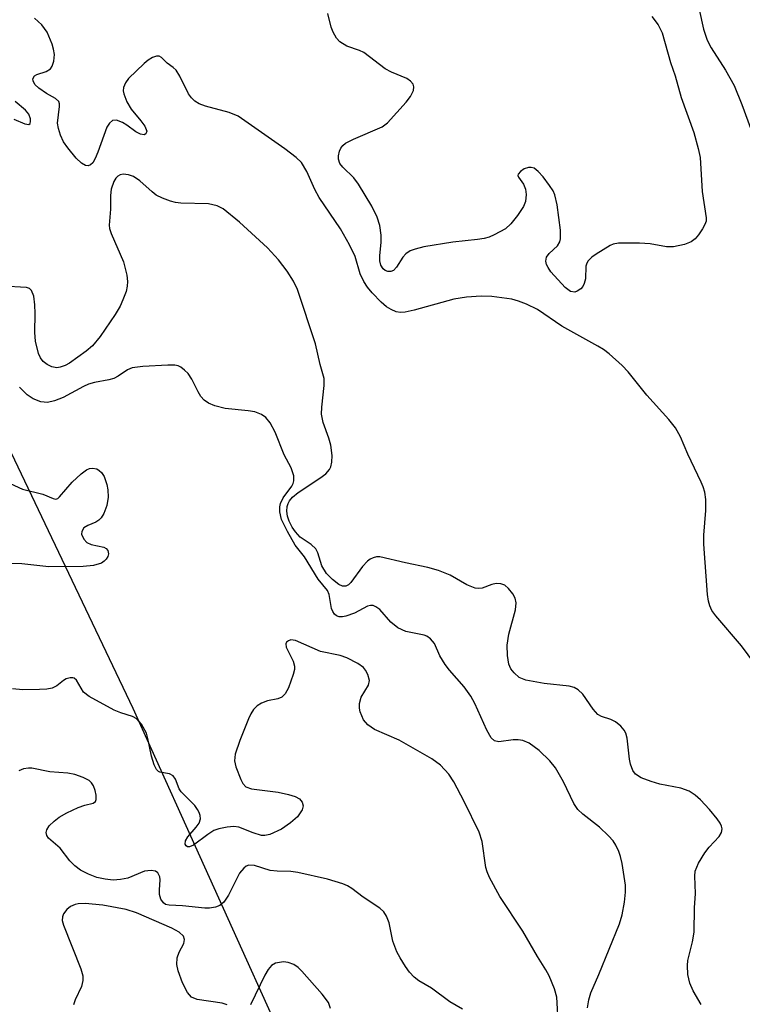
# Model space of a CAD drawing. Units: inches. Extents: x 1238693 to 1243762, y 477592 to 481457.
# Drawn here: x 1242890 to 1243007, y 479683 to 479842 of the extents above; entities that cross this region are included whole.
import ezdxf

# ---------------------------------------------------------------- set-up
doc = ezdxf.new("R2010")
doc.units = ezdxf.units.IN
doc.header["$MEASUREMENT"] = 0
doc.layers.add('NTRL-Trees', color=3, linetype='Continuous')
doc.layers.add('Undefined', color=1, linetype='Continuous')

msp = doc.modelspace()

# ---------------------------------------------------------------- linework, layer by layer
at = {"layer": 'NTRL-Trees'}
msp.add_lwpolyline([(1243761.85, 480483.71), (1243761.75, 479305.63), (1243732.63, 479305.59), (1243663.5, 479316.47), (1243597.38, 479336.03), (1243536.63, 479355.41), (1243496, 479365.31), (1243403.75, 479383.62), (1243345, 479384.66), (1243258.63, 479391.97), (1243196, 479407.62), (1243135.87, 479441.63), (1243073.12, 479479.87), (1243019.25, 479528.22), (1242979.62, 479587.88), (1242977.63, 479590.28), (1242934.63, 479672.91), (1242908.5, 479730.84), (1242868, 479815.66), (1242858.38, 479851.62)], dxfattribs=at)
at = {"layer": 'Undefined'}
for points, elevation in [([(1242999.87, 479843.7), (1243000.57, 479840.55), (1243001.16, 479838.77), (1243001.82, 479837.52), (1243004.13, 479833.9), (1243005.55, 479831.41), (1243006.79, 479828.38), (1243008.32, 479824.13)], 124), ([(1243009.78, 479736.83), (1243006.71, 479740.96), (1243002.58, 479745.79), (1243001.95, 479746.68), (1243001.6, 479747.41), (1243001.4, 479748.16), (1243001.26, 479749.23), (1243000.63, 479757.36), (1243000.66, 479758.8), (1243000.99, 479762.8), (1243000.94, 479764.59), (1243000.8, 479765.76), (1243000.56, 479766.6), (1243000.22, 479767.4), (1242998.06, 479771.88), (1242996.89, 479774.68), (1242996.08, 479776.17), (1242995, 479777.51), (1242991.43, 479781.41), (1242988.45, 479785.19), (1242987.45, 479786.2), (1242985.33, 479788.1), (1242984.44, 479788.79), (1242983.52, 479789.36), (1242977.7, 479792.58), (1242973.78, 479795.27), (1242972.03, 479796.12), (1242970.72, 479796.62), (1242969.62, 479796.91), (1242966.43, 479797.34), (1242964.68, 479797.44), (1242962.31, 479797.23), (1242960.25, 479796.93), (1242953.86, 479795.15), (1242952.43, 479794.83), (1242951.66, 479794.8), (1242950.94, 479794.91), (1242950.14, 479795.24), (1242949.4, 479795.7), (1242948.51, 479796.46), (1242947.08, 479797.97), (1242946.32, 479798.86), (1242945.71, 479799.77), (1242945.14, 479801), (1242944.33, 479803.82), (1242943.43, 479805.69), (1242941.98, 479808.28), (1242938.51, 479813.37), (1242937.81, 479814.66), (1242936.55, 479817.54), (1242935.64, 479818.98), (1242934.81, 479819.78), (1242932.95, 479821.22), (1242925.42, 479826.49), (1242923.98, 479827.07), (1242920.15, 479828.08), (1242919.11, 479828.49), (1242918.42, 479828.91), (1242917.88, 479829.42), (1242917.42, 479830.09), (1242916.02, 479832.96), (1242915.42, 479833.91), (1242914.96, 479834.34), (1242913.95, 479835.04), (1242913.05, 479835.94), (1242912.67, 479836.16), (1242912.26, 479836.17), (1242911.58, 479835.93), (1242910.9, 479835.53), (1242910.23, 479835), (1242907.75, 479832.57), (1242907.24, 479831.86), (1242906.93, 479831.11), (1242906.88, 479830.59), (1242906.96, 479830.07), (1242907.46, 479828.8), (1242908.16, 479827.61), (1242909.74, 479825.72), (1242910.36, 479824.88), (1242910.67, 479824.08), (1242910.54, 479823.63), (1242910.27, 479823.48), (1242909.65, 479823.56), (1242908.93, 479823.96), (1242907.46, 479825.05), (1242906.76, 479825.47), (1242905.79, 479825.81), (1242905.13, 479825.78), (1242904.63, 479825.35), (1242904.25, 479824.68), (1242902.79, 479820.66), (1242902.33, 479819.62), (1242901.94, 479818.96), (1242901.59, 479818.61), (1242901.2, 479818.44), (1242900.78, 479818.51), (1242900.12, 479818.91), (1242899.27, 479819.69), (1242897.93, 479821.34), (1242897.25, 479822.33), (1242896.75, 479823.39), (1242896.4, 479824.51), (1242896.27, 479825.36), (1242896.58, 479828.02), (1242896.57, 479828.46), (1242896.45, 479828.84), (1242895.95, 479829.33), (1242894.49, 479830.14), (1242893.24, 479831), (1242892.62, 479831.59), (1242892.31, 479832.16), (1242892.29, 479832.53), (1242892.56, 479833.01), (1242892.94, 479833.22), (1242894.45, 479833.69), (1242895.1, 479834.13), (1242895.4, 479834.57), (1242895.69, 479835.35), (1242895.75, 479836.45), (1242895.61, 479837.29), (1242895.37, 479838.11), (1242894.57, 479840.02), (1242893.72, 479841.21), (1242892.56, 479842.3)], 124), ([(1242992.26, 479842.57), (1242993.26, 479841.24), (1242993.9, 479839.93), (1242995.26, 479835.16), (1242996.01, 479832.98), (1242996.99, 479829.48), (1242999.01, 479823.83), (1242999.74, 479821.24), (1243000.05, 479819.78), (1243000.36, 479814.33), (1243001.04, 479810.07), (1243001, 479809.53), (1243000.83, 479809.01), (1243000.43, 479808.27), (1242999.79, 479807.32), (1242999.24, 479806.67), (1242998.58, 479806.17), (1242997.5, 479805.77), (1242995.77, 479805.4), (1242994.61, 479805.39), (1242992, 479805.86), (1242990.28, 479805.98), (1242986.84, 479805.95), (1242986.02, 479805.8), (1242985.5, 479805.6), (1242983.26, 479804.22), (1242982.57, 479803.71), (1242981.98, 479803.14), (1242981.73, 479802.72), (1242981.61, 479802.24), (1242981.52, 479800.23), (1242981.33, 479799.45), (1242981.09, 479798.99), (1242980.78, 479798.62), (1242980.21, 479798.2), (1242979.79, 479798.05), (1242979.12, 479798.16), (1242978.25, 479798.8), (1242975.95, 479801.33), (1242975.48, 479802.03), (1242975.24, 479802.54), (1242975.13, 479803.05), (1242975.26, 479803.73), (1242975.67, 479804.29), (1242977, 479805.55), (1242977.38, 479806.19), (1242977.5, 479806.69), (1242977.52, 479808.07), (1242976.98, 479812.18), (1242976.59, 479813.76), (1242976.29, 479814.41), (1242975.73, 479815.28), (1242974.67, 479816.69), (1242973.89, 479817.57), (1242973.23, 479818.06), (1242972.78, 479818.2), (1242972.31, 479818.2), (1242971.62, 479817.95), (1242971.03, 479817.55), (1242970.65, 479817.09), (1242970.61, 479816.92), (1242970.7, 479816.61), (1242971.5, 479815.48), (1242971.83, 479814.71), (1242971.93, 479813.85), (1242971.83, 479812.69), (1242971.52, 479811.9), (1242970.56, 479810.44), (1242969.47, 479809.08), (1242968.59, 479808.31), (1242966.78, 479807.29), (1242965.96, 479806.94), (1242965.18, 479806.72), (1242964.09, 479806.54), (1242960.1, 479806.12), (1242955.44, 479805.39), (1242954.02, 479805.02), (1242953.21, 479804.71), (1242952.51, 479804.27), (1242952.05, 479803.7), (1242951.02, 479802.1), (1242950.5, 479801.57), (1242950.09, 479801.39), (1242949.62, 479801.4), (1242949.18, 479801.55), (1242948.83, 479801.83), (1242948.49, 479802.41), (1242948.33, 479803.12), (1242948.32, 479803.9), (1242948.52, 479806.11), (1242948.52, 479807.26), (1242948.3, 479808.83), (1242947.87, 479810.15), (1242947, 479811.97), (1242944.89, 479815.49), (1242944.09, 479816.5), (1242942.35, 479818.22), (1242941.87, 479818.84), (1242941.63, 479819.54), (1242941.63, 479820.05), (1242941.82, 479820.83), (1242942.03, 479821.31), (1242942.33, 479821.75), (1242942.75, 479822.1), (1242944.06, 479822.78), (1242948.7, 479824.76), (1242949.57, 479825.41), (1242952.55, 479828.72), (1242953.27, 479829.63), (1242953.77, 479830.61), (1242953.8, 479831.24), (1242953.69, 479831.63), (1242953.26, 479832.14), (1242952.65, 479832.55), (1242950.19, 479833.6), (1242949.2, 479834.14), (1242945.73, 479836.77), (1242945.03, 479837.1), (1242942.96, 479837.79), (1242941.87, 479838.5), (1242941.32, 479839.07), (1242940.76, 479840.05), (1242940.47, 479840.86), (1242939.92, 479843.07)], 126), ([(1242887.9, 479767.49), (1242890.63, 479766.24), (1242893.88, 479765.44), (1242895.58, 479764.72), (1242895.98, 479764.65), (1242896.29, 479764.76), (1242896.59, 479764.99), (1242898.65, 479767.38), (1242900.08, 479768.7), (1242900.93, 479769.36), (1242901.43, 479769.58), (1242901.9, 479769.65), (1242902.6, 479769.53), (1242903.01, 479769.29), (1242903.35, 479768.93), (1242903.77, 479768.27), (1242904.22, 479767), (1242904.36, 479766.13), (1242904.42, 479764.97), (1242904.22, 479763.59), (1242903.74, 479762.32), (1242903.33, 479761.64), (1242902.93, 479761.25), (1242902.46, 479760.94), (1242901.18, 479760.4), (1242900.53, 479759.98), (1242900.16, 479759.42), (1242900.15, 479759), (1242900.5, 479758.15), (1242900.98, 479757.63), (1242901.72, 479757.34), (1242903.72, 479756.89), (1242904.09, 479756.66), (1242904.36, 479756.35), (1242904.5, 479755.8), (1242904.37, 479755.38), (1242904.13, 479754.97), (1242903.8, 479754.61), (1242903.38, 479754.32), (1242902.09, 479753.91), (1242900.41, 479753.75), (1242894.83, 479753.69), (1242890.51, 479754.18), (1242884.9, 479754.37)], 120), ([(1242961.69, 479682.28), (1242959.63, 479683.45), (1242956.66, 479685.69), (1242954.62, 479686.87), (1242953.84, 479687.47), (1242953.11, 479688.28), (1242952.45, 479689.17), (1242951.58, 479690.55), (1242951.08, 479691.52), (1242950.42, 479693.28), (1242949.81, 479696.22), (1242949.39, 479697.3), (1242948.95, 479698.02), (1242948.33, 479698.59), (1242945.63, 479700.36), (1242943.8, 479701.78), (1242943.11, 479702.2), (1242942.34, 479702.53), (1242939.89, 479703.26), (1242935.08, 479704.36), (1242933.95, 479704.53), (1242931.73, 479704.58), (1242930.62, 479704.69), (1242928.07, 479705.48), (1242927.17, 479705.53), (1242926.75, 479705.37), (1242926.35, 479705.07), (1242925.66, 479704.24), (1242923.89, 479700.68), (1242923.11, 479699.54), (1242922.45, 479699.05), (1242921.75, 479698.76), (1242920.82, 479698.61), (1242920.05, 479698.6), (1242916.46, 479698.99), (1242914.3, 479699.09), (1242913.71, 479699.21), (1242913.35, 479699.43), (1242912.93, 479700.02), (1242912.73, 479700.79), (1242912.71, 479701.54), (1242912.85, 479703.17), (1242912.81, 479703.66), (1242912.48, 479704.32), (1242912.1, 479704.57), (1242911.38, 479704.69), (1242910.31, 479704.57), (1242907.62, 479703.45), (1242906.45, 479703.21), (1242905.27, 479703.11), (1242903.93, 479703.25), (1242902.61, 479703.55), (1242901.25, 479704.09), (1242899.95, 479704.75), (1242899.05, 479705.43), (1242898.25, 479706.21), (1242896.67, 479708.3), (1242894.81, 479709.92), (1242894.54, 479710.32), (1242894.43, 479710.79), (1242894.52, 479711.25), (1242894.93, 479711.9), (1242895.7, 479712.66), (1242896.55, 479713.28), (1242897.78, 479713.97), (1242899.59, 479714.83), (1242900.65, 479715.22), (1242901.99, 479715.55), (1242902.39, 479715.8), (1242902.52, 479716.16), (1242902.49, 479716.85), (1242902.32, 479717.61), (1242902.05, 479718.35), (1242901.75, 479718.83), (1242901.36, 479719.2), (1242900.39, 479719.7), (1242899.06, 479720.15), (1242897.95, 479720.39), (1242895.01, 479720.63), (1242892.13, 479721.18), (1242891.57, 479721.19), (1242890.76, 479721.07), (1242890, 479720.78)], 116), ([(1242923.67, 479682.99), (1242922.86, 479683.24), (1242918.83, 479683.85), (1242917.91, 479684.24), (1242917.23, 479684.96), (1242916.44, 479686.54), (1242915.73, 479688.47), (1242915.54, 479689.52), (1242915.59, 479690.55), (1242915.88, 479691.51), (1242916.66, 479692.9), (1242916.76, 479693.51), (1242916.59, 479694.08), (1242915.93, 479694.72), (1242914.72, 479695.37), (1242908.99, 479697.84), (1242907.34, 479698.4), (1242903.56, 479699.06), (1242900.71, 479699.35), (1242899.59, 479699.31), (1242899.09, 479699.18), (1242898.38, 479698.87), (1242897.74, 479698.36), (1242897.25, 479697.69), (1242897.05, 479697.2), (1242897.03, 479696.62), (1242897.24, 479695.84), (1242900.03, 479688.78), (1242900.33, 479687.68), (1242900.36, 479686.92), (1242900.13, 479685.93), (1242899.13, 479683.79), (1242898.86, 479682.97)], 114), ([(1242940.37, 479682.41), (1242940, 479683.34), (1242939.02, 479684.73), (1242935.73, 479688.4), (1242935.11, 479689.01), (1242934.45, 479689.48), (1242933.51, 479689.84), (1242932.74, 479689.92), (1242931.45, 479689.7), (1242930.81, 479689.32), (1242930.3, 479688.71), (1242929.73, 479687.75), (1242927.43, 479682.99)], 114)]:
    msp.add_lwpolyline(points, dxfattribs=dict(at, elevation=elevation))
for points in [[(1242889.22, 479826, 122), (1242891, 479825.24, 122), (1242891.6, 479825.13, 122), (1242891.83, 479825.28, 122), (1242891.92, 479825.62, 122), (1242891.9, 479826.04, 122), (1242891.64, 479826.8, 122), (1242891.09, 479827.47, 122), (1242889.41, 479828.85, 122)], [(1243000.19, 479683.06, 122), (1242998.92, 479685.24, 122), (1242998.38, 479686.48, 122), (1242998.07, 479687.87, 122), (1242997.99, 479689.31, 122), (1242998.08, 479690.15, 122), (1242998.82, 479693.15, 122), (1242999.07, 479694.7, 122), (1242999.16, 479698.64, 122), (1242999.3, 479700.98, 122), (1242999.2, 479703.74, 122), (1242999.27, 479704.56, 122), (1242999.79, 479705.84, 122), (1243000.82, 479707.54, 122), (1243001.51, 479708.46, 122), (1243003.12, 479710.15, 122), (1243003.5, 479710.79, 122), (1243003.59, 479711.4, 122), (1243003.51, 479711.84, 122), (1243003.29, 479712.32, 122), (1243002.82, 479713, 122), (1243001.54, 479714.54, 122), (1243000.12, 479716.07, 122), (1242999.25, 479716.84, 122), (1242998.29, 479717.5, 122), (1242996.95, 479717.99, 122), (1242993.53, 479718.64, 122), (1242992.12, 479719.02, 122), (1242990.5, 479719.63, 122), (1242989.63, 479720.22, 122), (1242989.17, 479720.8, 122), (1242988.78, 479721.83, 122), (1242988.62, 479722.67, 122), (1242988.25, 479726.02, 122), (1242988.03, 479726.84, 122), (1242987.79, 479727.33, 122), (1242987.25, 479727.98, 122), (1242986.36, 479728.7, 122), (1242985.63, 479729.05, 122), (1242984.13, 479729.54, 122), (1242983.55, 479729.89, 122), (1242982.79, 479730.73, 122), (1242981.1, 479733.17, 122), (1242980.36, 479733.87, 122), (1242979.69, 479734.22, 122), (1242978.92, 479734.42, 122), (1242974.84, 479734.85, 122), (1242971.89, 479735.39, 122), (1242970.84, 479735.84, 122), (1242969.99, 479736.58, 122), (1242969.47, 479737.24, 122), (1242969.17, 479738, 122), (1242968.96, 479739.37, 122), (1242968.88, 479741.06, 122), (1242969.14, 479742.81, 122), (1242970.22, 479746.78, 122), (1242970.36, 479747.91, 122), (1242970.17, 479748.66, 122), (1242969.77, 479749.35, 122), (1242969.1, 479750.21, 122), (1242968.51, 479750.73, 122), (1242967.85, 479750.99, 122), (1242967.13, 479751.03, 122), (1242966.39, 479750.87, 122), (1242964.86, 479750.26, 122), (1242964.25, 479750.2, 122), (1242963.7, 479750.28, 122), (1242962.34, 479750.82, 122), (1242959.66, 479752.37, 122), (1242957.77, 479753.11, 122), (1242956.08, 479753.59, 122), (1242952.45, 479754.34, 122), (1242948.31, 479755.33, 122), (1242947.77, 479755.31, 122), (1242947.25, 479755.18, 122), (1242946.75, 479754.95, 122), (1242946.31, 479754.63, 122), (1242945.54, 479753.76, 122), (1242943.62, 479751.17, 122), (1242943.26, 479750.81, 122), (1242942.84, 479750.58, 122), (1242942.27, 479750.56, 122), (1242941.7, 479750.84, 122), (1242940.66, 479751.66, 122), (1242939.71, 479752.61, 122), (1242938.97, 479753.86, 122), (1242938.28, 479755.96, 122), (1242937.97, 479756.6, 122), (1242937.25, 479757.31, 122), (1242935.47, 479758.51, 122), (1242934.67, 479759.38, 122), (1242934.16, 479760.11, 122), (1242933.68, 479761.08, 122), (1242933.42, 479761.87, 122), (1242933.3, 479762.67, 122), (1242933.35, 479763.45, 122), (1242933.5, 479763.93, 122), (1242933.74, 479764.37, 122), (1242934.22, 479764.97, 122), (1242935.13, 479765.71, 122), (1242938.64, 479768.01, 122), (1242939.58, 479768.71, 122), (1242940.19, 479769.42, 122), (1242940.39, 479769.88, 122), (1242940.57, 479770.62, 122), (1242940.64, 479771.68, 122), (1242940.41, 479773.38, 122), (1242940.1, 479774.5, 122), (1242939.15, 479777, 122), (1242938.91, 479778.34, 122), (1242938.94, 479779.5, 122), (1242939.35, 479783, 122), (1242939.34, 479784.13, 122), (1242938.69, 479786.4, 122), (1242937.93, 479789.73, 122), (1242935.03, 479798.47, 122), (1242934.39, 479799.81, 122), (1242933.34, 479801.43, 122), (1242931.93, 479803.26, 122), (1242930.18, 479805.21, 122), (1242925.63, 479809.37, 122), (1242923.01, 479811.49, 122), (1242922.02, 479811.99, 122), (1242920.66, 479812.31, 122), (1242916.19, 479812.42, 122), (1242915.33, 479812.54, 122), (1242914.52, 479812.76, 122), (1242913.2, 479813.24, 122), (1242912.21, 479813.74, 122), (1242911.52, 479814.26, 122), (1242909.56, 479816.06, 122), (1242908.52, 479816.73, 122), (1242907.7, 479816.99, 122), (1242906.87, 479817.09, 122), (1242906.36, 479817.01, 122), (1242905.99, 479816.8, 122), (1242905.67, 479816.49, 122), (1242905.33, 479815.95, 122), (1242904.92, 479814.67, 122), (1242904.84, 479813.67, 122), (1242904.82, 479811.45, 122), (1242904.62, 479808.9, 122), (1242904.68, 479808.34, 122), (1242904.92, 479807.54, 122), (1242906.89, 479802.94, 122), (1242907.43, 479800.82, 122), (1242907.55, 479799.76, 122), (1242907.52, 479799.02, 122), (1242907.32, 479798.19, 122), (1242906.83, 479796.83, 122), (1242906.36, 479795.8, 122), (1242905.59, 479794.45, 122), (1242903.15, 479790.9, 122), (1242901.93, 479789.41, 122), (1242900.88, 479788.51, 122), (1242898.18, 479786.61, 122), (1242897.52, 479786.24, 122), (1242896.71, 479785.93, 122), (1242896.17, 479785.85, 122), (1242895.36, 479786.01, 122), (1242894.59, 479786.37, 122), (1242893.96, 479786.88, 122), (1242893.52, 479787.48, 122), (1242893.19, 479788.18, 122), (1242892.73, 479790.13, 122), (1242892.6, 479791.54, 122), (1242892.67, 479794.64, 122), (1242892.61, 479796.04, 122), (1242892.42, 479797.42, 122), (1242892.07, 479798.35, 122), (1242891.73, 479798.64, 122), (1242891.25, 479798.79, 122), (1242887.45, 479799.01, 122)], [(1242981.84, 479682.48, 120), (1242982.05, 479683.79, 120), (1242982.4, 479684.93, 120), (1242983.71, 479687.89, 120), (1242987.02, 479696.07, 120), (1242987.43, 479697.5, 120), (1242987.84, 479699.54, 120), (1242987.99, 479701.17, 120), (1242987.98, 479702.28, 120), (1242987.47, 479705.78, 120), (1242987.21, 479706.92, 120), (1242986.93, 479707.72, 120), (1242986.45, 479708.74, 120), (1242986, 479709.44, 120), (1242985.24, 479710.29, 120), (1242983.79, 479711.67, 120), (1242981.1, 479713.77, 120), (1242980.3, 479714.53, 120), (1242979.67, 479715.51, 120), (1242977.98, 479719.01, 120), (1242976.68, 479721.27, 120), (1242975.76, 479722.4, 120), (1242974.04, 479724.03, 120), (1242972.45, 479725.21, 120), (1242971.43, 479725.66, 120), (1242970.64, 479725.78, 120), (1242969.86, 479725.77, 120), (1242967.53, 479725.45, 120), (1242966.85, 479725.61, 120), (1242966.29, 479726.07, 120), (1242965.57, 479727.31, 120), (1242963.67, 479731.62, 120), (1242963.01, 479732.85, 120), (1242961.95, 479734.33, 120), (1242959.57, 479737.03, 120), (1242958.88, 479737.93, 120), (1242958, 479739.36, 120), (1242957.12, 479741.32, 120), (1242956.52, 479742.1, 120), (1242955.93, 479742.5, 120), (1242955.47, 479742.7, 120), (1242952.52, 479743.28, 120), (1242951.24, 479743.84, 120), (1242950.11, 479744.78, 120), (1242948.3, 479746.8, 120), (1242947.68, 479747.26, 120), (1242947.24, 479747.46, 120), (1242946.8, 479747.49, 120), (1242946.34, 479747.37, 120), (1242944.2, 479746.22, 120), (1242942.83, 479745.73, 120), (1242942.28, 479745.64, 120), (1242941.75, 479745.65, 120), (1242941.34, 479745.8, 120), (1242940.99, 479746.07, 120), (1242940.72, 479746.48, 120), (1242940.53, 479746.96, 120), (1242940.12, 479749.22, 120), (1242939.89, 479749.87, 120), (1242938.33, 479751.74, 120), (1242936.14, 479755.31, 120), (1242934.66, 479757.18, 120), (1242933.38, 479759.41, 120), (1242932.43, 479761.36, 120), (1242932.15, 479762.61, 120), (1242932.15, 479763.4, 120), (1242932.25, 479763.91, 120), (1242932.69, 479764.85, 120), (1242934.09, 479766.73, 120), (1242934.33, 479767.14, 120), (1242934.45, 479767.61, 120), (1242934.4, 479768.38, 120), (1242934.01, 479769.7, 120), (1242932.89, 479771.78, 120), (1242931.41, 479775.44, 120), (1242930.61, 479776.98, 120), (1242929.91, 479777.84, 120), (1242929.2, 479778.29, 120), (1242928.14, 479778.72, 120), (1242927.03, 479778.91, 120), (1242923.34, 479779.28, 120), (1242921.66, 479779.7, 120), (1242920.63, 479780.16, 120), (1242919.96, 479780.63, 120), (1242919.39, 479781.22, 120), (1242918.96, 479781.94, 120), (1242917.95, 479784, 120), (1242917.34, 479784.93, 120), (1242916.79, 479785.48, 120), (1242916.18, 479785.94, 120), (1242915.73, 479786.15, 120), (1242915.2, 479786.26, 120), (1242914.05, 479786.28, 120), (1242910.04, 479786.06, 120), (1242908.3, 479785.85, 120), (1242907.56, 479785.52, 120), (1242906.04, 479784.49, 120), (1242905.37, 479784.13, 120), (1242904.55, 479783.88, 120), (1242902.24, 479783.47, 120), (1242901.27, 479783.2, 120), (1242900.45, 479782.83, 120), (1242897.15, 479781.04, 120), (1242895.76, 479780.51, 120), (1242894.62, 479780.25, 120), (1242893.56, 479780.34, 120), (1242892.3, 479780.81, 120), (1242891.36, 479781.46, 120), (1242890.1, 479782.71, 120)], [(1242977.16, 479679.46, 118), (1242976.92, 479684.23, 118), (1242976.52, 479685.57, 118), (1242975.67, 479687.66, 118), (1242975.14, 479688.65, 118), (1242973.79, 479690.79, 118), (1242971.41, 479694.89, 118), (1242967.7, 479700.5, 118), (1242966.05, 479703.54, 118), (1242965.64, 479704.48, 118), (1242965.42, 479705.17, 118), (1242964.84, 479709.36, 118), (1242964.38, 479710.86, 118), (1242961.94, 479715.82, 118), (1242960.25, 479718.98, 118), (1242959.46, 479720.24, 118), (1242958.09, 479721.66, 118), (1242956.72, 479722.68, 118), (1242951.43, 479725.7, 118), (1242947.46, 479727.45, 118), (1242946.37, 479728.2, 118), (1242945.68, 479728.99, 118), (1242945.13, 479730.3, 118), (1242945.02, 479730.86, 118), (1242945.01, 479731.63, 118), (1242945.31, 479732.67, 118), (1242946.46, 479734.6, 118), (1242946.63, 479735.33, 118), (1242946.37, 479736.32, 118), (1242946, 479737.03, 118), (1242945.67, 479737.45, 118), (1242944.78, 479738.11, 118), (1242942.97, 479739.01, 118), (1242941.9, 479739.37, 118), (1242938.72, 479740.05, 118), (1242934.69, 479741.84, 118), (1242933.96, 479741.91, 118), (1242933.56, 479741.78, 118), (1242933.26, 479741.55, 118), (1242933.13, 479741.25, 118), (1242933.2, 479740.71, 118), (1242934.32, 479738.46, 118), (1242934.54, 479737.68, 118), (1242934.53, 479737.15, 118), (1242934.34, 479736.33, 118), (1242933.55, 479734.16, 118), (1242933.03, 479733.19, 118), (1242932.5, 479732.69, 118), (1242931.83, 479732.4, 118), (1242930.16, 479732.06, 118), (1242929.2, 479731.72, 118), (1242928.48, 479731.28, 118), (1242927.91, 479730.68, 118), (1242927.46, 479729.97, 118), (1242927.1, 479729.19, 118), (1242925.7, 479725.68, 118), (1242924.95, 479723.45, 118), (1242924.84, 479722.38, 118), (1242925.07, 479721.39, 118), (1242925.85, 479719.39, 118), (1242926.19, 479718.73, 118), (1242926.69, 479718.19, 118), (1242927.59, 479717.84, 118), (1242931.88, 479717.31, 118), (1242933.56, 479716.94, 118), (1242934.63, 479716.61, 118), (1242935.33, 479716.24, 118), (1242935.77, 479715.73, 118), (1242935.96, 479715.13, 118), (1242935.78, 479714.45, 118), (1242935.04, 479713.36, 118), (1242933.9, 479712.37, 118), (1242932.41, 479711.35, 118), (1242930.56, 479710.49, 118), (1242929.76, 479710.31, 118), (1242929.21, 479710.35, 118), (1242927.84, 479710.73, 118), (1242925.53, 479711.66, 118), (1242924.74, 479711.76, 118), (1242923.65, 479711.67, 118), (1242922.29, 479711.4, 118), (1242921.51, 479711.11, 118), (1242920.54, 479710.51, 118), (1242918.24, 479708.76, 118), (1242917.59, 479708.48, 118), (1242917.26, 479708.52, 118), (1242917.05, 479708.68, 118), (1242916.9, 479708.93, 118), (1242916.93, 479709.47, 118), (1242917.32, 479710.13, 118), (1242918.64, 479711.65, 118), (1242919.12, 479712.32, 118), (1242919.33, 479713.03, 118), (1242919.29, 479713.53, 118), (1242919.13, 479714.04, 118), (1242918.88, 479714.53, 118), (1242918.42, 479715.18, 118), (1242916.21, 479717.38, 118), (1242915.92, 479717.87, 118), (1242915.32, 479719.44, 118), (1242914.94, 479719.97, 118), (1242914.32, 479720.28, 118), (1242912.76, 479720.55, 118), (1242912.55, 479720.65, 118), (1242912.23, 479721, 118), (1242911.88, 479721.73, 118), (1242911.45, 479723.13, 118), (1242910.86, 479726.01, 118), (1242910.63, 479726.83, 118), (1242909.81, 479728.33, 118), (1242909.08, 479729.15, 118), (1242908.36, 479729.53, 118), (1242906.46, 479730.15, 118), (1242905.43, 479730.57, 118), (1242901.35, 479732.77, 118), (1242900.47, 479733.49, 118), (1242899.3, 479735.42, 118), (1242898.95, 479735.72, 118), (1242898.75, 479735.79, 118), (1242898.32, 479735.79, 118), (1242897.63, 479735.6, 118), (1242897.2, 479735.35, 118), (1242896.13, 479734.5, 118), (1242895.38, 479734.14, 118), (1242894.53, 479733.98, 118), (1242893.34, 479733.89, 118), (1242890.64, 479733.83, 118), (1242888.97, 479734.03, 118)]]:
    msp.add_polyline3d(points, dxfattribs=at)

doc.saveas('drawing.dxf')
